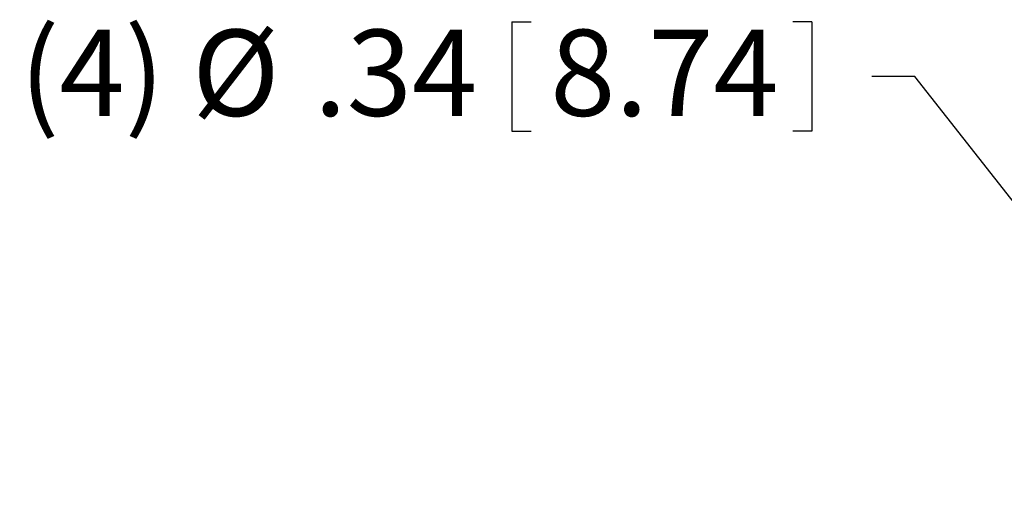
# Model space of a CAD drawing. Units: inches. Extents: x 0.5 to 33.7, y 0.4 to 21.4.
# Drawn here: x 21 to 23.9, y 12.5 to 13.9 of the extents above; entities that cross this region are included whole.
import ezdxf

# ---------------------------------------------------------------- set-up
doc = ezdxf.new("R2010")
doc.units = ezdxf.units.IN
doc.header["$MEASUREMENT"] = 0
doc.layers.add('FORMAT', color=7, linetype='Continuous')
doc.styles.add('SLDTEXTSTYLE0', font='TXT', dxfattribs={"width": 0.605})
doc.dimstyles.new('SLDDIMSTYLE5', dxfattribs={"dimtxt": 0.242676, "dimasz": 0.094, "dimexe": 0, "dimexo": 0.0625, "dimgap": 0.060669, "dimtad": 0, "dimtih": 1, "dimtoh": 1, "dimlfac": 2.5, "dimrnd": 1e-09, "dimzin": 12, "dimdsep": 46, "dimtxsty": 'SLDTEXTSTYLE0', "dimsah": 1, "dimcen": 0, "dimadec": 0, "dimazin": 3, "dimtfac": 1, "dimtofl": 0, "dimtmove": 0, "dimatfit": 3, "dimfxl": 1, "dimfrac": 2, "dimtolj": 1, "dimtzin": 12, "dimarcsym": 0})

# ---------------------------------------------------------------- blocks, each defined once
blk = doc.blocks.new('_D_10')
at = {"layer": 'FORMAT'}
for p, q in [((22.4694, 13.8631), (22.4694, 13.5464)), ((22.4694, 13.8631), (22.5249, 13.8631)), ((23.3395, 13.8631), (23.284, 13.8631)), ((23.3395, 13.8631), (23.3395, 13.5464)), ((23.638, 13.7048), (23.513, 13.7048)), ((24.5209, 12.5803), (23.638, 13.7048)), ((22.4694, 13.5464), (22.5249, 13.5464)), ((23.3395, 13.5464), (23.284, 13.5464))]:
    blk.add_line(p, q, dxfattribs=at)
blk.add_solid([(24.5209, 12.5803), (24.4786, 12.6666), (24.4471, 12.6419)], dxfattribs=at)
at = {"layer": 'FORMAT', "char_height": 0.25, "attachment_point": 1, "style": 'SLDTEXTSTYLE0'}
for s, insert in [('(4)', (21.0415, 13.8407)), ('%%c', (21.5415, 13.8407)), ('.34', (21.8954, 13.8407)), ('8.74', (22.5804, 13.8407))]:
    blk.add_mtext(s, dxfattribs=dict(at, insert=insert))

msp = doc.modelspace()

# ---------------------------------------------------------------- dimensions: what is measured, and where the dimension line sits
at = {"layer": 'FORMAT'}
dim = msp.add_diameter_dim_2p(p1=(24.6059, 12.4721), p2=(24.5209, 12.5803), text='(4) <>', dimstyle='SLDDIMSTYLE5', dxfattribs=at)
dim.commit()
dim.dimension.update_dxf_attribs({"geometry": '_D_10', "text_midpoint": (22.246, 13.7048), "dimtype": 163})

doc.saveas('drawing.dxf')
